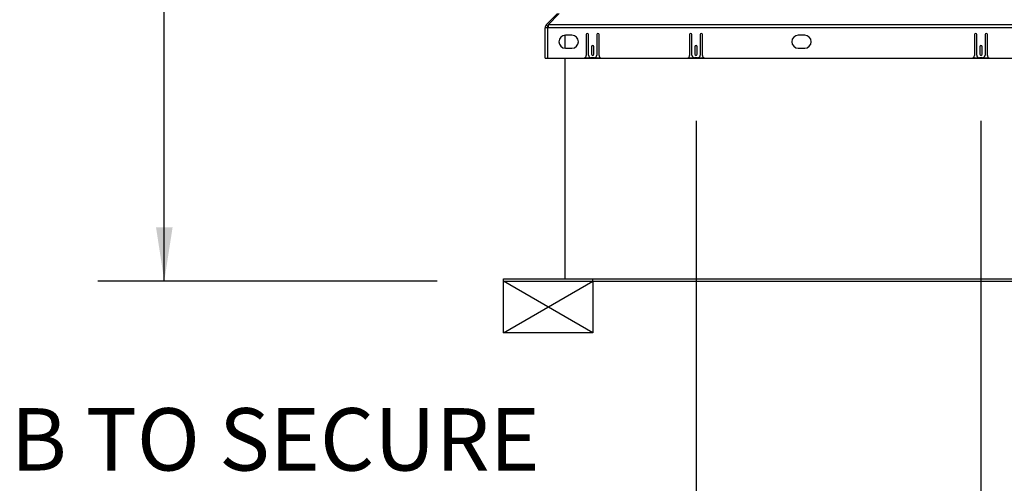
# Paper-space layout 'SHEET 2' of a CAD drawing. Units: inches. Extents: x 0.1 to 10.8, y 0.2 to 8.4.
# Drawn here: x 1.4 to 2.9, y 1.7 to 2.4 of the extents above; entities that cross this region are included whole.
import ezdxf

# ---------------------------------------------------------------- set-up
doc = ezdxf.new("R2010")
doc.units = ezdxf.units.IN
doc.header["$MEASUREMENT"] = 0
doc.layers.add('FORMAT', color=7, linetype='Continuous')
doc.styles.add('SLDTEXTSTYLE0', font='TXT', dxfattribs={"width": 0.605})
doc.dimstyles.new('SLDDIMSTYLE6', dxfattribs={"dimtxt": 0.091003, "dimasz": 0.080892, "dimexe": 0, "dimexo": 0.0625, "dimgap": 0.022751, "dimtad": 0, "dimtih": 1, "dimtoh": 1, "dimdec": 6, "dimlfac": 25.73, "dimrnd": 1e-09, "dimzin": 12, "dimdsep": 46, "dimtxsty": 'SLDTEXTSTYLE0', "dimsah": 1, "dimcen": 0.09, "dimadec": 0, "dimazin": 3, "dimtfac": 1, "dimtdec": 0, "dimtofl": 0, "dimtmove": 0, "dimatfit": 3, "dimfxl": 0, "dimfrac": 2, "dimtolj": 1, "dimtzin": 12, "dimarcsym": 0})
doc.dimstyles.new('SLDDIMSTYLE7', dxfattribs={"dimtxt": 0.091003, "dimasz": 0.080892, "dimexe": 0, "dimexo": 0.0625, "dimgap": 0.022751, "dimtad": 0, "dimtih": 1, "dimtoh": 1, "dimdec": 0, "dimlfac": 25.73, "dimrnd": 1e-09, "dimzin": 12, "dimdsep": 46, "dimtxsty": 'SLDTEXTSTYLE0', "dimsah": 1, "dimcen": 0.09, "dimadec": 0, "dimazin": 3, "dimtfac": 1, "dimtdec": 0, "dimtofl": 0, "dimtmove": 0, "dimatfit": 3, "dimfxl": 0, "dimfrac": 2, "dimtolj": 1, "dimtzin": 12, "dimarcsym": 0})

# ---------------------------------------------------------------- blocks, each defined once
blk = doc.blocks.new('_D_12')
at = {"layer": 'FORMAT'}
for p, q in [((2.2331, 3.7419), (1.5036, 3.7419)), ((1.6036, 3.7419), (1.6036, 2.9317)), ((1.6036, 1.9817), (1.6036, 2.7919)), ((2.0135, 1.9817), (1.5036, 1.9817))]:
    blk.add_line(p, q, dxfattribs=at)
for points in [[(1.6036, 3.7419), (1.5912, 3.661), (1.6161, 3.661)], [(1.6036, 1.9817), (1.6161, 2.0626), (1.5912, 2.0626)]]:
    blk.add_solid(points, dxfattribs=at)
at = {"layer": 'FORMAT', "insert": (1.4078, 2.9128), "char_height": 0.09375, "attachment_point": 1, "style": 'SLDTEXTSTYLE0'}
blk.add_mtext('45 1/4"', dxfattribs=at)
blk = doc.blocks.new('_D_14')
at = {"layer": 'FORMAT'}
for p, q in [((2.4026, 2.2227), (2.4026, 1.5001)), ((2.8305, 2.2227), (2.8305, 1.5001)), ((2.4026, 1.6001), (2.239, 1.6001)), ((2.8305, 1.6001), (2.4026, 1.6001))]:
    blk.add_line(p, q, dxfattribs=at)
for points in [[(2.4026, 1.6001), (2.4835, 1.5877), (2.4835, 1.6125)], [(2.8305, 1.6001), (2.7497, 1.6125), (2.7497, 1.5877)]]:
    blk.add_solid(points, dxfattribs=at)
at = {"layer": 'FORMAT', "char_height": 0.09375, "attachment_point": 1, "style": 'SLDTEXTSTYLE0'}
for s, insert in [('EZ TAB TO SECURE', (1.0376, 1.7908)), ('MEMBRANE', (1.2772, 1.6511)), ('VARIES 5"-8"', (1.2571, 1.5113))]:
    blk.add_mtext(s, dxfattribs=dict(at, insert=insert))

psp = doc.layouts.new('SHEET 2')

# ---------------------------------------------------------------- linework, layer by layer
at = {"color": 7, "linetype": 'Continuous', "lineweight": 25}
for p, q in [((2.19425383, 2.3835667), (2.17744364, 2.36675651)), ((2.18033166, 2.36675651), (2.19697783, 2.3835667)), ((2.17566784, 2.31689368), (2.17566784, 2.36246935)), ((2.17916571, 2.36246935), (2.17566784, 2.36246935)), ((2.17991701, 2.36428315), (2.17744364, 2.36675651)), ((2.17916571, 2.36246935), (2.17916571, 2.31689368)), ((2.17916571, 2.36246935), (2.18033166, 2.36246935)), ((2.18033166, 2.3646978), (2.17991701, 2.36428315)), ((2.18033166, 2.36675651), (2.18033166, 2.36246935)), ((3.48075918, 2.36675651), (2.18033166, 2.36675651)), ((3.48075918, 2.36246935), (2.18033166, 2.36246935)), ((2.20520535, 2.35102941), (2.20520535, 2.33172803)), ((2.21604872, 2.35109501), (2.20633244, 2.35109501)), ((2.23746341, 2.3521055), (2.23746341, 2.32081906)), ((2.24096127, 2.32120771), (2.24096127, 2.3521055)), ((2.25339812, 2.3521055), (2.25339812, 2.32120771)), ((2.25689598, 2.32081906), (2.25689598, 2.3521055)), ((2.39292396, 2.3521055), (2.39292396, 2.32081906)), ((2.39642183, 2.32120771), (2.39642183, 2.3521055)), ((2.40885867, 2.3521055), (2.40885867, 2.32120771)), ((2.41235653, 2.32081906), (2.41235653, 2.3521055)), ((2.56583496, 2.35109501), (2.55611868, 2.35109501)), ((2.82082913, 2.3521055), (2.82082913, 2.32081906)), ((2.824327, 2.32120771), (2.824327, 2.3521055)), ((2.83676384, 2.3521055), (2.83676384, 2.32120771)), ((2.8402617, 2.32081906), (2.8402617, 2.3521055)), ((2.20633244, 2.33166244), (2.21604872, 2.33166244)), ((2.24543077, 2.33374172), (2.24543077, 2.32266516)), ((2.24892863, 2.32266516), (2.24892863, 2.33374172)), ((2.40089132, 2.33374172), (2.40089132, 2.32266516)), ((2.40438918, 2.32266516), (2.40438918, 2.33374172)), ((2.55611868, 2.33166244), (2.56583496, 2.33166244)), ((2.82879649, 2.33374172), (2.82879649, 2.32266516)), ((2.83229435, 2.32266516), (2.83229435, 2.33374172)), ((2.17566784, 2.31689368), (2.17916571, 2.31689368)), ((2.17916571, 2.31689368), (3.48192513, 2.31689368)), ((2.20520535, 2.31689368), (2.20520535, 1.98517973)), ((2.23518828, 2.31728233), (2.25917111, 2.31728233)), ((2.2495116, 2.3173212), (2.24484779, 2.3173212)), ((2.39064883, 2.31728233), (2.41463167, 2.31728233)), ((2.40497216, 2.3173212), (2.40030834, 2.3173212)), ((2.818554, 2.31728233), (2.84253684, 2.31728233)), ((2.83287733, 2.3173212), (2.82821351, 2.3173212)), ((2.11348362, 1.98517973), (2.24756835, 1.98517973)), ((2.11348362, 1.98168187), (2.11348362, 1.98517973)), ((2.24756835, 1.98168187), (2.24756835, 1.98517973)), ((2.24756835, 1.98517973), (3.41352249, 1.98517973)), ((2.11348362, 1.98168187), (2.24756835, 1.98168187)), ((2.24756835, 1.98168187), (3.41352249, 1.98168187))]:
    psp.add_line(p, q, dxfattribs=at)
for centre, radius, start, end in [((2.1817308, 2.36246935), 0.00606296, 135, 180), ((2.1817308, 2.36246935), 0.0025651, 135, 180), ((2.23921234, 2.3521055), 0.00174893, 0, 180), ((2.25514705, 2.3521055), 0.00174893, 0, 180), ((2.3946729, 2.3521055), 0.00174893, 0, 180), ((2.4106076, 2.3521055), 0.00174893, 0, 180), ((2.82257806, 2.3521055), 0.00174893, 0, 180), ((2.83851277, 2.3521055), 0.00174893, 0, 180), ((2.20633244, 2.34137872), 0.00971628, 90, 270), ((2.21604872, 2.34137872), 0.00971628, 270, 90), ((2.55611868, 2.34137872), 0.00971628, 90, 270), ((2.56583496, 2.34137872), 0.00971628, 270, 90), ((2.2471797, 2.33374172), 0.00174893, 0, 180), ((2.2471797, 2.32266516), 0.00174893, 180, 0), ((2.40264025, 2.33374172), 0.00174893, 0, 180), ((2.40264025, 2.32266516), 0.00174893, 180, 0), ((2.83054542, 2.33374172), 0.00174893, 0, 180), ((2.83054542, 2.32266516), 0.00174893, 180, 0), ((2.2335769, 2.32081906), 0.00388651, 294.49464847, 0), ((2.24484779, 2.32120771), 0.00388651, 180, 270), ((2.2495116, 2.32120771), 0.00388651, 270, 0), ((2.26078249, 2.32081906), 0.00388651, 180, 245.50535153), ((2.38903745, 2.32081906), 0.00388651, 294.49464847, 0), ((2.40030834, 2.32120771), 0.00388651, 180, 270), ((2.40497216, 2.32120771), 0.00388651, 270, 0), ((2.41624305, 2.32081906), 0.00388651, 180, 245.50535153), ((2.81694262, 2.32081906), 0.00388651, 294.49464847, 0), ((2.82821351, 2.32120771), 0.00388651, 180, 270), ((2.83287733, 2.32120771), 0.00388651, 270, 0), ((2.84414822, 2.32081906), 0.00388651, 180, 245.50535153)]:
    psp.add_arc(centre, radius, start, end, dxfattribs=at)
at = {"layer": 'FORMAT'}
for p, q in [((2.11348362, 1.98168187), (2.24756835, 1.98168187)), ((2.11348362, 1.90395159), (2.11348362, 1.98168187)), ((2.11348362, 1.90395159), (2.24756835, 1.98168187)), ((2.24756835, 1.90395159), (2.11348362, 1.98168187)), ((2.24756835, 1.98168187), (2.24756835, 1.90395159)), ((2.24756835, 1.90395159), (2.11348362, 1.90395159))]:
    psp.add_line(p, q, dxfattribs=at)

# ---------------------------------------------------------------- dimensions: what is measured, and where the dimension line sits
dim = psp.add_linear_dim(base=(1.60363293, 3.74188497), p1=(2.11348362, 1.98168187), p2=(2.33308, 3.74188497), angle=90, dimstyle='SLDDIMSTYLE6', dxfattribs=at)
dim.commit()
dim.dimension.update_dxf_attribs({"geometry": '_D_12', "text_midpoint": (1.60363293, 2.86178342), "dimtype": 160})
dim = psp.add_linear_dim(base=(2.83054542, 1.60010326), p1=(2.40264025, 2.32266516), p2=(2.83054542, 2.32266516), text='EZ TAB TO SECURE\\PMEMBRANE\\PVARIES 5"-8"', dimstyle='SLDDIMSTYLE7', dxfattribs=at)
dim.commit()
dim.dimension.update_dxf_attribs({"geometry": '_D_14', "text_midpoint": (1.63830637, 1.60010326), "dimtype": 160})

doc.saveas('drawing.dxf')
